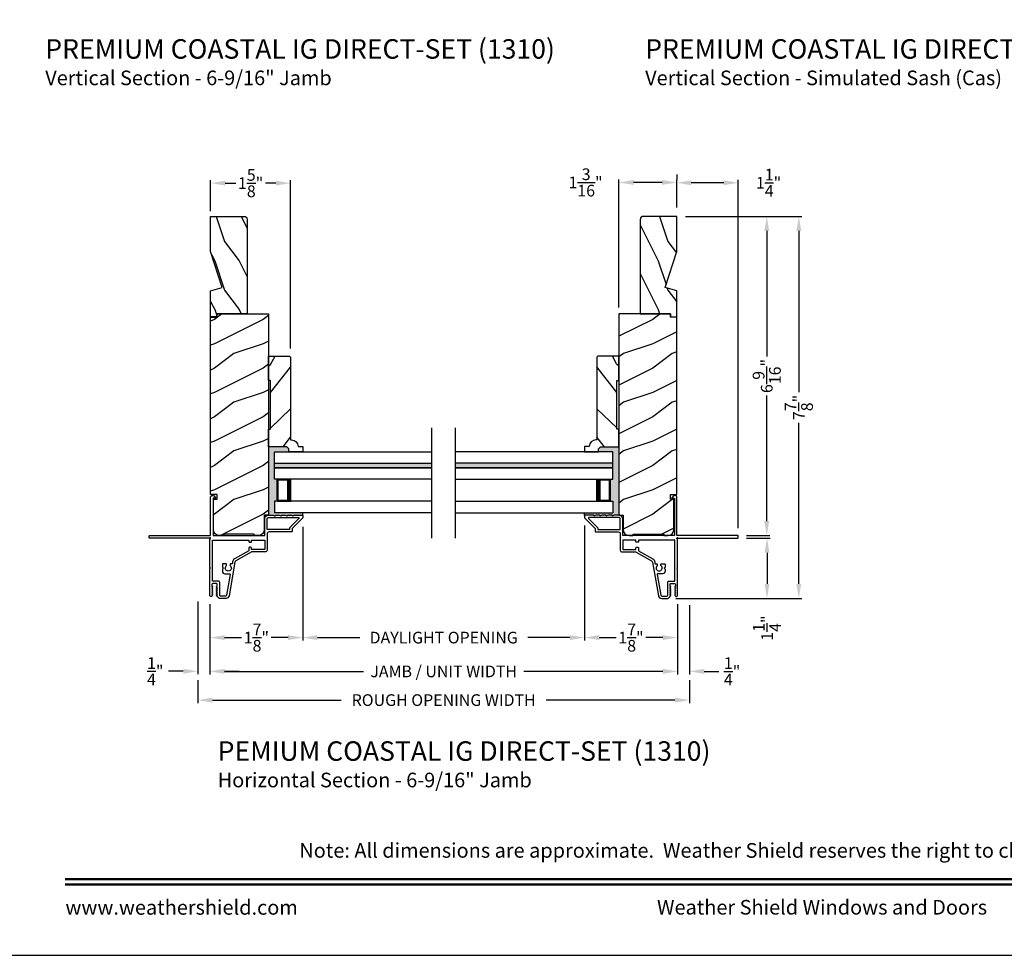
# Model space of a CAD drawing. Extents: x 0 to 68, y 0 to 44.
# Drawn here: x 34.5 to 54.7, y 0 to 19.2 of the extents above; entities that cross this region are included whole.
import ezdxf
from ezdxf.enums import TextEntityAlignment as Align

# ---------------------------------------------------------------- set-up
doc = ezdxf.new("R2010")
doc.units = 0
doc.header["$LTSCALE"] = 2
doc.header["$MEASUREMENT"] = 0
doc.header["$PDMODE"] = 3
doc.layers.get('0').update_dxf_attribs({"linetype": 'CONTINUOUS'})
doc.layers.get('DEFPOINTS').update_dxf_attribs({"color": 3, "linetype": 'CONTINUOUS'})
doc.layers.add('Dim', color=7, linetype='CONTINUOUS')
doc.styles.add('Arial', font='arial.ttf')
doc.styles.get("Standard").update_dxf_attribs({"font": 'arial.ttf'})
doc.dimstyles.get("Standard").update_dxf_attribs({"dimtxt": 0.24, "dimasz": 0.3, "dimexe": 0.0625, "dimexo": 0.18, "dimgap": 0.09, "dimtad": 0, "dimdec": 4, "dimzin": 0, "dimdsep": 46, "dimlunit": 4, "dimtxsty": 'STANDARD', "dimcen": 0, "dimadec": 5, "dimazin": 0, "dimtfac": 1, "dimtdec": 4, "dimtofl": 0, "dimtmove": 2, "dimatfit": 3, "dimfxl": 1, "dimtolj": 1, "dimtzin": 0, "dimarcsym": 0})
pattern_1 = [(216.8699, (-116.07737, 304.3513), (2.99999992, 2.00000012), [0.5, -4.5]), (206.5651, (-115.47737, 304.0513), (-0.99999916, -1.0000013), [1.118034, -1.118034]), (198.4349, (-115.47737, 303.5513), (-2.00000043, -0.9999984), [0.632456, -2.529822])]

# ---------------------------------------------------------------- blocks, each defined once
blk = doc.blocks.new('*D192')
at = {"layer": 'DEFPOINTS', "color": 0, "transparency": 16777216}
for p in [(40.337, 8.976), (46.124, 9.002), (46.124, 6.521)]:
    blk.add_point(p, dxfattribs=at)
at = {"layer": 'Dim', "color": 0, "lineweight": -2, "transparency": 16777216}
for p, q in [((40.337, 8.796), (40.337, 6.459)), ((46.124, 8.822), (46.124, 6.459)), ((40.637, 6.521), (41.506, 6.521)), ((45.824, 6.521), (44.956, 6.521))]:
    blk.add_line(p, q, dxfattribs=at)
at = {"layer": 'Dim', "color": 0, "transparency": 16777216}
for points in [[(40.637, 6.571), (40.637, 6.471), (40.337, 6.521)], [(45.824, 6.571), (45.824, 6.471), (46.124, 6.521)]]:
    blk.add_solid(points, dxfattribs=at)
at = {"layer": 'Dim', "color": 0, "transparency": 16777216, "insert": (43.231, 6.521), "char_height": 0.24, "attachment_point": 5}
blk.add_mtext('\\A1;DAYLIGHT OPENING', dxfattribs=at)
blk = doc.blocks.new('*D193')
at = {"layer": 'DEFPOINTS', "color": 0, "transparency": 16777216}
for p in [(38.432, 7.387), (38.432, 6.521), (40.337, 6.521)]:
    blk.add_point(p, dxfattribs=at)
at = {"layer": 'Dim', "color": 0, "lineweight": -2, "transparency": 16777216}
for p, q in [((38.432, 7.207), (38.432, 6.459)), ((40.337, 6.701), (40.337, 6.584)), ((38.732, 6.521), (39.081, 6.521)), ((40.037, 6.521), (39.688, 6.521))]:
    blk.add_line(p, q, dxfattribs=at)
at = {"layer": 'Dim', "color": 0, "transparency": 16777216}
for points in [[(38.732, 6.571), (38.732, 6.471), (38.432, 6.521)], [(40.037, 6.571), (40.037, 6.471), (40.337, 6.521)]]:
    blk.add_solid(points, dxfattribs=at)
at = {"layer": 'Dim', "color": 0, "transparency": 16777216, "insert": (39.385, 6.521), "char_height": 0.24, "attachment_point": 5}
blk.add_mtext('\\A1;1{\\H1.000000x;\\S7/8;}"', dxfattribs=at)
blk = doc.blocks.new('*D194')
at = {"layer": 'DEFPOINTS', "color": 0, "transparency": 16777216}
for p in [(48.03, 7.387), (46.124, 6.521), (48.03, 6.521)]:
    blk.add_point(p, dxfattribs=at)
at = {"layer": 'Dim', "color": 0, "lineweight": -2, "transparency": 16777216}
for p, q in [((48.03, 7.207), (48.03, 6.459)), ((46.124, 6.701), (46.124, 6.584)), ((46.424, 6.521), (46.774, 6.521)), ((47.73, 6.521), (47.381, 6.521))]:
    blk.add_line(p, q, dxfattribs=at)
at = {"layer": 'Dim', "color": 0, "transparency": 16777216}
for points in [[(46.424, 6.571), (46.424, 6.471), (46.124, 6.521)], [(47.73, 6.571), (47.73, 6.471), (48.03, 6.521)]]:
    blk.add_solid(points, dxfattribs=at)
at = {"layer": 'Dim', "color": 0, "transparency": 16777216, "insert": (47.077, 6.521), "char_height": 0.24, "attachment_point": 5}
blk.add_mtext('\\A1;1{\\H1.000000x;\\S7/8;}"', dxfattribs=at)
blk = doc.blocks.new('*D195')
at = {"layer": 'DEFPOINTS', "color": 0, "transparency": 16777216}
for p in [(38.432, 7.387), (48.03, 7.387), (48.03, 5.827)]:
    blk.add_point(p, dxfattribs=at)
at = {"layer": 'Dim', "color": 0, "lineweight": -2, "transparency": 16777216}
for p, q in [((38.432, 7.207), (38.432, 5.764)), ((48.03, 7.207), (48.03, 5.764)), ((38.732, 5.827), (41.585, 5.827)), ((47.73, 5.827), (44.877, 5.827))]:
    blk.add_line(p, q, dxfattribs=at)
at = {"layer": 'Dim', "color": 0, "transparency": 16777216}
for points in [[(38.732, 5.877), (38.732, 5.777), (38.432, 5.827)], [(47.73, 5.877), (47.73, 5.777), (48.03, 5.827)]]:
    blk.add_solid(points, dxfattribs=at)
at = {"layer": 'Dim', "color": 0, "transparency": 16777216, "insert": (43.231, 5.827), "char_height": 0.24, "attachment_point": 5}
blk.add_mtext('\\A1;JAMB / UNIT WIDTH', dxfattribs=at)
blk = doc.blocks.new('*D196')
at = {"layer": 'DEFPOINTS', "color": 0, "transparency": 16777216}
for p in [(38.182, 7.445), (38.182, 5.83), (38.432, 5.827)]:
    blk.add_point(p, dxfattribs=at)
at = {"layer": 'Dim', "color": 0, "lineweight": -2, "transparency": 16777216}
for p, q in [((38.182, 7.265), (38.182, 5.767)), ((38.432, 6.007), (38.432, 5.892)), ((37.882, 5.83), (37.582, 5.83)), ((38.732, 5.83), (39.032, 5.83))]:
    blk.add_line(p, q, dxfattribs=at)
at = {"layer": 'Dim', "color": 0, "transparency": 16777216}
for points in [[(37.882, 5.88), (37.882, 5.78), (38.182, 5.83)], [(38.732, 5.88), (38.732, 5.78), (38.432, 5.83)]]:
    blk.add_solid(points, dxfattribs=at)
at = {"layer": 'Dim', "color": 0, "transparency": 16777216, "insert": (37.309, 5.83), "char_height": 0.24, "attachment_point": 5}
blk.add_mtext('\\A1;{\\H1.000000x;\\S1/4;}"', dxfattribs=at)
blk = doc.blocks.new('*D197')
at = {"layer": 'DEFPOINTS', "color": 0, "transparency": 16777216}
for p in [(48.28, 7.367), (48.03, 5.827), (48.28, 5.828)]:
    blk.add_point(p, dxfattribs=at)
at = {"layer": 'Dim', "color": 0, "lineweight": -2, "transparency": 16777216}
for p, q in [((48.28, 7.187), (48.28, 5.765)), ((48.03, 6.007), (48.03, 5.89)), ((47.73, 5.828), (47.43, 5.828)), ((48.58, 5.828), (48.88, 5.828))]:
    blk.add_line(p, q, dxfattribs=at)
at = {"layer": 'Dim', "color": 0, "transparency": 16777216}
for points in [[(47.73, 5.878), (47.73, 5.778), (48.03, 5.828)], [(48.58, 5.878), (48.58, 5.778), (48.28, 5.828)]]:
    blk.add_solid(points, dxfattribs=at)
at = {"layer": 'Dim', "color": 0, "transparency": 16777216, "insert": (49.153, 5.828), "char_height": 0.24, "attachment_point": 5}
blk.add_mtext('\\A1;{\\H1.000000x;\\S1/4;}"', dxfattribs=at)
blk = doc.blocks.new('*D198')
at = {"layer": 'DEFPOINTS', "color": 0, "transparency": 16777216}
for p in [(38.182, 5.827), (48.28, 5.827), (48.28, 5.238)]:
    blk.add_point(p, dxfattribs=at)
at = {"layer": 'Dim', "color": 0, "lineweight": -2, "transparency": 16777216}
for p, q in [((38.182, 5.647), (38.182, 5.176)), ((48.28, 5.647), (48.28, 5.176)), ((38.482, 5.238), (41.128, 5.238)), ((47.98, 5.238), (45.334, 5.238))]:
    blk.add_line(p, q, dxfattribs=at)
at = {"layer": 'Dim', "color": 0, "transparency": 16777216}
for points in [[(38.482, 5.288), (38.482, 5.188), (38.182, 5.238)], [(47.98, 5.288), (47.98, 5.188), (48.28, 5.238)]]:
    blk.add_solid(points, dxfattribs=at)
at = {"layer": 'Dim', "color": 0, "transparency": 16777216, "insert": (43.231, 5.238), "char_height": 0.24, "attachment_point": 5}
blk.add_mtext('\\A1;ROUGH OPENING WIDTH', dxfattribs=at)
blk = doc.blocks.new('*D199')
at = {"layer": 'DEFPOINTS', "color": 0, "transparency": 16777216}
for p in [(48.016, 15.856), (48.016, 15.167), (49.28, 8.589)]:
    blk.add_point(p, dxfattribs=at)
at = {"layer": 'Dim', "color": 0, "lineweight": -2, "transparency": 16777216}
for p, q in [((48.016, 15.347), (48.016, 15.919)), ((48.98, 15.856), (48.316, 15.856)), ((49.28, 8.769), (49.28, 15.919))]:
    blk.add_line(p, q, dxfattribs=at)
at = {"layer": 'Dim', "color": 0, "transparency": 16777216}
for points in [[(48.316, 15.906), (48.316, 15.806), (48.016, 15.856)], [(48.98, 15.906), (48.98, 15.806), (49.28, 15.856)]]:
    blk.add_solid(points, dxfattribs=at)
at = {"layer": 'Dim', "color": 0, "transparency": 16777216, "insert": (49.902, 15.856), "char_height": 0.24, "attachment_point": 5}
blk.add_mtext('\\A1;1{\\H1.000000x;\\S1/4;}"', dxfattribs=at)
blk = doc.blocks.new('*D200')
at = {"layer": 'DEFPOINTS', "color": 0, "transparency": 16777216}
for p in [(46.829, 15.863), (48.017, 15.849), (46.829, 13.115)]:
    blk.add_point(p, dxfattribs=at)
at = {"layer": 'Dim', "color": 0, "lineweight": -2, "transparency": 16777216}
for p, q in [((48.017, 16.029), (48.017, 15.926)), ((46.829, 13.295), (46.829, 15.926)), ((47.717, 15.863), (47.129, 15.863))]:
    blk.add_line(p, q, dxfattribs=at)
at = {"layer": 'Dim', "color": 0, "transparency": 16777216}
for points in [[(47.129, 15.913), (47.129, 15.813), (46.829, 15.863)], [(47.717, 15.913), (47.717, 15.813), (48.017, 15.863)]]:
    blk.add_solid(points, dxfattribs=at)
at = {"layer": 'Dim', "color": 0, "transparency": 16777216, "insert": (46.144, 15.863), "char_height": 0.24, "attachment_point": 5}
blk.add_mtext('\\A1;1{\\H1.000000x;\\S3/16;}"', dxfattribs=at)
blk = doc.blocks.new('*D201')
at = {"layer": 'DEFPOINTS', "color": 0, "transparency": 16777216}
for p in [(48.016, 15.167), (49.865, 15.167), (49.27, 8.614)]:
    blk.add_point(p, dxfattribs=at)
at = {"layer": 'Dim', "color": 0, "lineweight": -2, "transparency": 16777216}
for p, q in [((48.196, 15.167), (49.927, 15.167)), ((49.865, 14.867), (49.865, 12.288)), ((49.865, 8.914), (49.865, 11.493)), ((49.45, 8.614), (49.927, 8.614))]:
    blk.add_line(p, q, dxfattribs=at)
at = {"layer": 'Dim', "color": 0, "transparency": 16777216}
for points in [[(49.815, 14.867), (49.915, 14.867), (49.865, 15.167)], [(49.815, 8.914), (49.915, 8.914), (49.865, 8.614)]]:
    blk.add_solid(points, dxfattribs=at)
at = {"layer": 'Dim', "color": 0, "transparency": 16777216, "insert": (49.865, 11.89), "char_height": 0.24, "attachment_point": 5, "rotation": 90}
blk.add_mtext('\\A1;6{\\H1.000000x;\\S9/16;}"', dxfattribs=at)
blk = doc.blocks.new('*D202')
at = {"layer": 'DEFPOINTS', "color": 0, "transparency": 16777216}
for p in [(49.27, 8.564), (47.817, 7.323), (49.87, 7.323)]:
    blk.add_point(p, dxfattribs=at)
at = {"layer": 'Dim', "color": 0, "lineweight": -2, "transparency": 16777216}
for p, q in [((49.45, 8.564), (49.932, 8.564)), ((49.87, 8.264), (49.87, 7.623)), ((47.997, 7.323), (49.932, 7.323))]:
    blk.add_line(p, q, dxfattribs=at)
at = {"layer": 'Dim', "color": 0, "transparency": 16777216}
for points in [[(49.82, 8.264), (49.92, 8.264), (49.87, 8.564)], [(49.82, 7.623), (49.92, 7.623), (49.87, 7.323)]]:
    blk.add_solid(points, dxfattribs=at)
at = {"layer": 'Dim', "color": 0, "transparency": 16777216, "insert": (49.87, 6.716), "char_height": 0.24, "attachment_point": 5, "rotation": 90}
blk.add_mtext('\\A1;1{\\H1.000000x;\\S1/4;}"', dxfattribs=at)
blk = doc.blocks.new('*D203')
at = {"layer": 'DEFPOINTS', "color": 0, "transparency": 16777216}
for p in [(48.016, 15.167), (50.523, 15.167), (47.997, 7.323)]:
    blk.add_point(p, dxfattribs=at)
at = {"layer": 'Dim', "color": 0, "lineweight": -2, "transparency": 16777216}
for p, q in [((48.196, 15.167), (50.586, 15.167)), ((50.523, 14.867), (50.523, 11.559)), ((50.523, 7.623), (50.523, 10.931)), ((48.177, 7.323), (50.586, 7.323))]:
    blk.add_line(p, q, dxfattribs=at)
at = {"layer": 'Dim', "color": 0, "transparency": 16777216}
for points in [[(50.473, 14.867), (50.573, 14.867), (50.523, 15.167)], [(50.473, 7.623), (50.573, 7.623), (50.523, 7.323)]]:
    blk.add_solid(points, dxfattribs=at)
at = {"layer": 'Dim', "color": 0, "transparency": 16777216, "insert": (50.523, 11.245), "char_height": 0.24, "attachment_point": 5, "rotation": 90}
blk.add_mtext('\\A1;7{\\H1.000000x;\\S7/8;}"', dxfattribs=at)
blk = doc.blocks.new('*D208')
at = {"layer": 'DEFPOINTS', "color": 0, "transparency": 16777216}
for p in [(40.088, 15.849), (38.446, 15.097), (40.088, 12.278)]:
    blk.add_point(p, dxfattribs=at)
at = {"layer": 'Dim', "color": 0, "lineweight": -2, "transparency": 16777216}
for p, q in [((38.446, 15.277), (38.446, 15.912)), ((38.746, 15.849), (38.963, 15.849)), ((39.788, 15.849), (39.571, 15.849)), ((40.088, 12.458), (40.088, 15.912))]:
    blk.add_line(p, q, dxfattribs=at)
at = {"layer": 'Dim', "color": 0, "transparency": 16777216}
for points in [[(38.746, 15.899), (38.746, 15.799), (38.446, 15.849)], [(39.788, 15.899), (39.788, 15.799), (40.088, 15.849)]]:
    blk.add_solid(points, dxfattribs=at)
at = {"layer": 'Dim', "color": 0, "transparency": 16777216, "insert": (39.267, 15.849), "char_height": 0.24, "attachment_point": 5}
blk.add_mtext('\\A1;1{\\H1x;\\S5/8;}"', dxfattribs=at)

msp = doc.modelspace()

# ---------------------------------------------------------------- hatches: boundary and pattern name
h = msp.add_hatch()
h.set_pattern_fill('WOOD2', color=256, angle=90, pattern_type=2)
h.set_pattern_definition([(306.8699, (-768.27103, -74.34957), (-2.000000123, 2.99999992), [0.5, -4.5]), (296.5651, (-767.97103, -73.74957), (1.0000013, -0.99999916), [1.118034, -1.118034]), (288.4349, (-767.47103, -73.74957), (0.9999984, -2.00000043), [0.632456, -2.529822])])
h.paths.add_polyline_path([(38.44614, 15.16723), (38.44614, 14.4438), (38.68514, 13.70823), (38.44614, 13.63523), (38.44614, 13.10423), (38.57114, 13.10423), (38.57114, 13.16723), (39.19614, 13.16723), (39.19614, 15.10423, 0.41421356), (39.13314, 15.16723)])
h = msp.add_hatch()
h.set_pattern_fill('WOOD2', color=256, angle=90, pattern_type=2)
h.set_pattern_definition([(306.8699, (-767.16574, -74.34957), (-2.000000123, 2.99999992), [0.5, -4.5]), (296.5651, (-766.86574, -73.74957), (1.0000013, -0.99999916), [1.118034, -1.118034]), (288.4349, (-766.36574, -73.74957), (0.9999984, -2.00000043), [0.632456, -2.529822])])
h.paths.add_polyline_path([(47.32943, 15.16723, 0.41421356), (47.26643, 15.10423), (47.26643, 13.16723), (47.89143, 13.16723), (47.89143, 13.10423), (48.01643, 13.10423), (48.01643, 13.63523), (47.77743, 13.70823), (48.01643, 14.4438), (48.01643, 15.16723)])
h = msp.add_hatch()
h.set_pattern_fill('WOOD2', color=256, style=0)
h.set_pattern_definition(pattern_1)
edge = h.paths.add_edge_path()
edge.add_line((38.71365, 8.64473), (38.71365, 8.61373))
edge.add_line((38.71365, 8.61373), (38.63015, 8.61373))
edge.add_arc((38.63015, 8.73873), 0.125, 179.999986, 269.999986, ccw=False)
edge.add_line((38.50515, 8.73873), (38.50515, 9.36019))
edge.add_line((38.50515, 9.36019), (38.57665, 9.36019))
edge.add_line((38.57665, 9.36019), (38.57665, 9.46019))
edge.add_line((38.57665, 9.46019), (38.44565, 9.46019))
edge.add_line((38.44565, 9.46019), (38.44565, 13.09701))
edge.add_line((38.44565, 13.09701), (38.57114, 13.09701))
edge.add_line((38.57114, 13.09701), (38.57114, 13.16723))
edge.add_line((38.57114, 13.16723), (39.63365, 13.16723))
edge.add_line((39.63365, 13.16723), (39.63365, 9.03419))
edge.add_line((39.63365, 9.03419), (39.54615, 9.03419))
edge.add_line((39.54615, 9.03419), (39.54615, 8.73873))
edge.add_arc((39.42115, 8.73873), 0.125, -89.999986, 0.000014, ccw=False)
edge.add_line((39.42115, 8.61373), (39.33765, 8.61373))
edge.add_line((39.33765, 8.61373), (39.33765, 8.64473))
edge.add_line((39.33765, 8.64473), (38.71365, 8.64473))
h = msp.add_hatch()
h.set_pattern_fill('WOOD2', color=256, style=0)
h.set_pattern_definition(pattern_1)
edge = h.paths.add_edge_path()
edge.add_line((47.74891, 8.64473), (47.74891, 8.61373))
edge.add_line((47.74891, 8.61373), (47.83241, 8.61373))
edge.add_arc((47.83241, 8.73873), 0.125, 270.000014, 360.000014)
edge.add_line((47.95741, 8.73873), (47.95741, 9.36019))
edge.add_line((47.95741, 9.36019), (47.88591, 9.36019))
edge.add_line((47.88591, 9.36019), (47.88591, 9.46019))
edge.add_line((47.88591, 9.46019), (48.01691, 9.46019))
edge.add_line((48.01691, 9.46019), (48.01691, 13.09701))
edge.add_line((48.01691, 13.09701), (47.89143, 13.09701))
edge.add_line((47.89143, 13.09701), (47.89143, 13.16723))
edge.add_line((47.89143, 13.16723), (46.82891, 13.16723))
edge.add_line((46.82891, 13.16723), (46.82891, 9.03419))
edge.add_line((46.82891, 9.03419), (46.91641, 9.03419))
edge.add_line((46.91641, 9.03419), (46.91641, 8.73873))
edge.add_arc((47.04141, 8.73873), 0.125, 179.999986, 269.999986)
edge.add_line((47.04141, 8.61373), (47.12491, 8.61373))
edge.add_line((47.12491, 8.61373), (47.12491, 8.64473))
edge.add_line((47.12491, 8.64473), (47.74891, 8.64473))
h = msp.add_hatch()
h.set_pattern_fill('WOOD2', color=256, angle=205, style=0)
h.set_pattern_definition([(61.8699, (-211.3137, -135.8005), (-1.87368671, -3.08047044), [0.5, -4.5]), (51.5651, (-211.98427, -135.7822), (0.4836882, 1.3289269), [1.118034, -1.118034]), (43.4349, (-212.19558, -135.32903), (1.38999838, 1.75154305), [0.632456, -2.529822])])
edge = h.paths.add_edge_path()
edge.add_line((39.63365, 10.43711), (39.63365, 10.79769))
edge.add_line((39.63365, 10.79769), (39.67365, 10.79769))
edge.add_line((39.67365, 10.79769), (39.67365, 11.79769))
edge.add_line((39.67365, 11.79769), (39.63365, 11.79769))
edge.add_line((39.63365, 11.79769), (39.63365, 12.29769))
edge.add_line((39.63365, 12.29769), (40.06848, 12.29769))
edge.add_line((40.06848, 12.29769), (40.08848, 12.27769))
edge.add_line((40.08848, 12.27769), (40.08848, 10.57863))
edge.add_line((40.08848, 10.57863), (40.10448, 10.57863))
edge.add_arc((40.10448, 10.43863), 0.14, 2.070113, 90, ccw=False)
edge.add_line((40.24439, 10.44369), (40.33848, 10.44369))
edge.add_line((40.33848, 10.44369), (40.33848, 10.33469))
edge.add_line((40.33848, 10.33469), (40.05348, 10.33469))
edge.add_line((40.05348, 10.33469), (40.05348, 10.39469))
edge.add_line((40.05348, 10.39469), (40.01106, 10.43711))
edge.add_line((40.01106, 10.43711), (39.63365, 10.43711))
h = msp.add_hatch()
h.set_pattern_fill('WOOD2', color=256, angle=205, style=0)
h.set_pattern_definition([(118.1301, (297.77626, -135.8005), (1.87368671, -3.08047044), [0.5, -4.5]), (128.4349, (298.44683, -135.7822), (-0.4836882, 1.3289269), [1.118034, -1.118034]), (136.5651, (298.65814, -135.32903), (-1.38999838, 1.75154305), [0.632456, -2.529822])])
edge = h.paths.add_edge_path()
edge.add_line((46.82891, 10.43711), (46.82891, 10.79769))
edge.add_line((46.82891, 10.79769), (46.78891, 10.79769))
edge.add_line((46.78891, 10.79769), (46.78891, 11.79769))
edge.add_line((46.78891, 11.79769), (46.82891, 11.79769))
edge.add_line((46.82891, 11.79769), (46.82891, 12.29769))
edge.add_line((46.82891, 12.29769), (46.39408, 12.29769))
edge.add_line((46.39408, 12.29769), (46.37408, 12.27769))
edge.add_line((46.37408, 12.27769), (46.37408, 10.57863))
edge.add_line((46.37408, 10.57863), (46.35808, 10.57863))
edge.add_arc((46.35808, 10.43863), 0.14, 90, 177.929887)
edge.add_line((46.21818, 10.44369), (46.12408, 10.44369))
edge.add_line((46.12408, 10.44369), (46.12408, 10.33469))
edge.add_line((46.12408, 10.33469), (46.40908, 10.33469))
edge.add_line((46.40908, 10.33469), (46.40908, 10.39469))
edge.add_line((46.40908, 10.39469), (46.45151, 10.43711))
edge.add_line((46.45151, 10.43711), (46.82891, 10.43711))
h = msp.add_hatch(color=0)
h.dxf.hatch_style = 1
h.paths.add_polyline_path([(39.63365, 10.43711), (39.63365, 9.03373), (39.72965, 9.03373), (39.7605, 9.01964, 0.73027374), (39.77331, 9.03373), (39.85415, 9.03373), (39.885, 9.01964, 0.73027648), (39.89781, 9.03373), (39.97865, 9.03373), (40.0095, 9.01964, 0.73031997), (40.02231, 9.03373), (40.10315, 9.03373), (40.134, 9.01964, 0.73027373), (40.14681, 9.03373), (40.33815, 9.03373), (40.33815, 9.08468), (39.76006, 9.08468), (39.76006, 9.32168), (39.81506, 9.32168), (39.81506, 9.77219), (39.76006, 9.77219), (39.76006, 10.33469), (40.05348, 10.33469), (40.05348, 10.39469), (40.01106, 10.43711)])
h = msp.add_hatch(color=0)
h.dxf.hatch_style = 1
h.paths.add_polyline_path([(46.82891, 10.43711), (46.82891, 9.03373), (46.73291, 9.03373), (46.70207, 9.01964, -0.73027374), (46.68925, 9.03373), (46.60841, 9.03373), (46.57757, 9.01964, -0.73027648), (46.56475, 9.03373), (46.48391, 9.03373), (46.45307, 9.01964, -0.73031997), (46.44025, 9.03373), (46.35941, 9.03373), (46.32857, 9.01964, -0.73027373), (46.31575, 9.03373), (46.12441, 9.03373), (46.12441, 9.08468), (46.7025, 9.08468), (46.7025, 9.32168), (46.6475, 9.32168), (46.6475, 9.77219), (46.7025, 9.77219), (46.7025, 10.33469), (46.40908, 10.33469), (46.40908, 10.39469), (46.45151, 10.43711)])
for points in [[(39.76006, 10.09844), (39.76006, 10.00844), (42.98928, 10.00844), (42.98928, 10.09844)], [(46.7025, 10.09844), (46.7025, 10.00844), (43.47328, 10.00844), (43.47328, 10.09844)]]:
    msp.add_hatch(color=256).paths.add_polyline_path(points)

# ---------------------------------------------------------------- linework, layer by layer
for p, q in [((46.82841, 11.78869), (46.82841, 11.28869)), ((42.98928, 8.56233), (42.98928, 10.826)), ((43.47328, 8.56233), (43.47328, 10.826)), ((39.76006, 10.33469), (42.98928, 10.33469)), ((39.76006, 9.77219), (39.76006, 10.33469)), ((46.7025, 10.33469), (43.47328, 10.33469)), ((46.7025, 9.77219), (46.7025, 10.33469)), ((39.76006, 10.09844), (42.98928, 10.09844)), ((39.76006, 10.09844), (42.98928, 10.09844)), ((42.98928, 10.00844), (39.76006, 10.00844)), ((39.76006, 10.00844), (42.98928, 10.00844)), ((46.7025, 10.09844), (43.47328, 10.09844)), ((46.7025, 10.09844), (43.47328, 10.09844)), ((43.47328, 10.00844), (46.7025, 10.00844)), ((46.7025, 10.00844), (43.47328, 10.00844)), ((42.98928, 9.77219), (39.76006, 9.77219)), ((40.10078, 9.77219), (39.81506, 9.77219)), ((39.81506, 9.77219), (39.81506, 9.32168)), ((39.81506, 9.32168), (39.81506, 9.77219)), ((43.47328, 9.77219), (46.7025, 9.77219)), ((46.36179, 9.77219), (46.6475, 9.77219)), ((46.6475, 9.77219), (46.6475, 9.32168)), ((46.6475, 9.32168), (46.6475, 9.77219)), ((39.76006, 9.32168), (39.76006, 9.08468)), ((42.98928, 9.32168), (39.76006, 9.32168)), ((39.81506, 9.32168), (40.10112, 9.32168)), ((43.47328, 9.32168), (46.7025, 9.32168)), ((46.6475, 9.32168), (46.36145, 9.32168)), ((46.7025, 9.32168), (46.7025, 9.08468)), ((39.63365, 9.03419), (39.63365, 9.03373)), ((42.98928, 9.08468), (39.76006, 9.08468)), ((40.33815, 9.02373), (40.33815, 9.08468)), ((43.47328, 9.08468), (46.7025, 9.08468)), ((46.12441, 9.02373), (46.12441, 9.08468)), ((46.83957, 9.04319), (46.82891, 9.05663)), ((46.83957, 9.04319), (46.82891, 9.05663)), ((46.82891, 9.03419), (46.82891, 9.03373)), ((46.82891, 9.03419), (46.82891, 9.03373))]:
    msp.add_line(p, q)
msp.add_lwpolyline([(34.00001, 44.00001), (34.00001, 0), (68.00002, 0), (68.00002, 44.00001)], close=True)
for points in [[(39.19614, 15.11052), (39.19614, 13.16723), (38.57114, 13.16723), (38.57114, 13.10423), (38.44614, 13.10423), (38.44614, 13.63523), (38.68514, 13.70823), (38.44614, 14.4438), (38.44614, 15.16723), (39.13314, 15.16723, -0.41421356), (39.19614, 15.10423)], [(47.26643, 15.11052), (47.26643, 13.16723), (47.89143, 13.16723), (47.89143, 13.10423), (48.01643, 13.10423), (48.01643, 13.63523), (47.77743, 13.70823), (48.01643, 14.4438), (48.01643, 15.16723), (47.32943, 15.16723, 0.41421356), (47.26643, 15.10423)], [(39.23315, 8.48873, 0.41423779), (39.24315, 8.47873), (39.27315, 8.47873, 0.4141963), (39.28315, 8.48873), (39.28315, 8.52373), (39.54615, 8.52373, -0.41423779), (39.55615, 8.51373), (39.55615, 8.33873, -0.41423779), (39.54615, 8.32873), (39.28315, 8.32873), (39.28315, 8.36373, 0.4141963), (39.27315, 8.37373), (39.24315, 8.37373, 0.41423779), (39.23315, 8.36373), (39.23315, 8.31337, -0.26791874), (39.22815, 8.30471), (38.93861, 8.13755, 0.30422775), (38.89442, 8.04757, -0.45405248), (38.88451, 8.03623), (38.85812, 8.03623, 0.41418378), (38.84812, 8.02623), (38.84812, 8.00167, 0.21020676), (38.85136, 7.9943, -2.57009914), (38.76688, 7.9943, 0.21020676), (38.77012, 8.00167), (38.77012, 8.02623, 0.41418378), (38.76012, 8.03623), (38.69712, 8.03623, 0.41418378), (38.68712, 8.02623), (38.68712, 7.96823), (38.70712, 7.94823), (38.68712, 7.92823), (38.68712, 7.88123, 0.41421039), (38.73712, 7.83123), (38.83408, 7.83123, -0.46628862), (38.84885, 7.81363), (38.7747, 7.39306, -0.36396844), (38.75106, 7.37323), (38.65015, 7.37323, -0.4142029), (38.63215, 7.39123), (38.63215, 7.65523, 0.41421845), (38.60815, 7.67923), (38.48215, 7.67923), (38.48215, 8.51373, -0.4141963), (38.49215, 8.52373), (39.23315, 8.52373), (39.23315, 8.48873)], [(47.22941, 8.48873, -0.41423779), (47.21941, 8.47873), (47.18941, 8.47873, -0.4141963), (47.17941, 8.48873), (47.17941, 8.52373), (46.91641, 8.52373, 0.41423779), (46.90641, 8.51373), (46.90641, 8.33873, 0.41423779), (46.91641, 8.32873), (47.17941, 8.32873), (47.17941, 8.36373, -0.4141963), (47.18941, 8.37373), (47.21941, 8.37373, -0.41423779), (47.22941, 8.36373), (47.22941, 8.31337, 0.26791874), (47.23441, 8.30471), (47.52395, 8.13755, -0.30422775), (47.56814, 8.04757, 0.45405248), (47.57805, 8.03623), (47.60444, 8.03623, -0.41418378), (47.61444, 8.02623), (47.61444, 8.00167, -0.21020676), (47.6112, 7.9943, 2.57009914), (47.69568, 7.9943, -0.21020676), (47.69244, 8.00167), (47.69244, 8.02623, -0.41418378), (47.70244, 8.03623), (47.76544, 8.03623, -0.41418378), (47.77544, 8.02623), (47.77544, 7.96823), (47.75544, 7.94823), (47.77544, 7.92823), (47.77544, 7.88123, -0.41421039), (47.72544, 7.83123), (47.62848, 7.83123, 0.46628862), (47.61371, 7.81363), (47.68787, 7.39306, 0.36396844), (47.7115, 7.37323), (47.81241, 7.37323, 0.4142029), (47.83041, 7.39123), (47.83041, 7.65523, -0.41421845), (47.85441, 7.67923), (47.98041, 7.67923), (47.98041, 8.51373, 0.4141963), (47.97041, 8.52373), (47.22941, 8.52373), (47.22941, 8.48873)]]:
    msp.add_lwpolyline(points, format="xyb")
for points in [[(38.71365, 8.64473), (38.71365, 8.61373), (38.63015, 8.61373, -0.41421356), (38.50515, 8.73873), (38.50515, 9.36019), (38.57665, 9.36019), (38.57665, 9.46019), (38.44565, 9.46019), (38.44565, 13.09701), (38.57114, 13.09701), (38.57114, 13.16723), (39.63365, 13.16723), (39.63365, 9.03419), (39.54615, 9.03419), (39.54615, 8.73873, -0.41421356), (39.42115, 8.61373), (39.33765, 8.61373), (39.33765, 8.64473)], [(47.74891, 8.64473), (47.74891, 8.61373), (47.83241, 8.61373, 0.41421356), (47.95741, 8.73873), (47.95741, 9.36019), (47.88591, 9.36019), (47.88591, 9.46019), (48.01691, 9.46019), (48.01691, 13.09701), (47.89143, 13.09701), (47.89143, 13.16723), (46.82891, 13.16723), (46.82891, 9.03419), (46.91641, 9.03419), (46.91641, 8.73873, 0.41421356), (47.04141, 8.61373), (47.12491, 8.61373), (47.12491, 8.64473)], [(39.63365, 10.43711), (39.63365, 10.79769), (39.67365, 10.79769), (39.67365, 11.79769), (39.63365, 11.79769), (39.63365, 12.29769), (40.06848, 12.29769), (40.08848, 12.27769), (40.08848, 10.57863), (40.10448, 10.57863, -0.40367041), (40.24439, 10.44369), (40.33848, 10.44369), (40.33848, 10.33469), (40.05348, 10.33469), (40.05348, 10.39469), (40.01106, 10.43711)], [(46.82891, 10.43711), (46.82891, 10.79769), (46.78891, 10.79769), (46.78891, 11.79769), (46.82891, 11.79769), (46.82891, 12.29769), (46.39408, 12.29769), (46.37408, 12.27769), (46.37408, 10.57863), (46.35808, 10.57863, 0.40367041), (46.21818, 10.44369), (46.12408, 10.44369), (46.12408, 10.33469), (46.40908, 10.33469), (46.40908, 10.39469), (46.45151, 10.43711)], [(40.10815, 8.68873), (39.64615, 8.68873, 0.41420538), (39.60615, 8.64873), (39.60615, 8.31873, -0.41421338), (39.56615, 8.27873), (39.28583, 8.27873, 0.13162301), (39.28083, 8.27739), (38.96361, 8.09424, 0.2217111), (38.94422, 8.06655), (38.82321, 7.38025, -0.36396618), (38.75526, 7.32323), (38.64544, 7.32323, -0.26795273), (38.59088, 7.35473), (38.56923, 7.39223, -0.57733669), (38.57615, 7.40423), (38.58655, 7.40423), (38.56923, 7.43423, -0.57733669), (38.57615, 7.44623), (38.58655, 7.44623), (38.56923, 7.47623, -0.57733669), (38.57615, 7.48823), (38.58655, 7.48823), (38.56923, 7.51823, -0.57733669), (38.57615, 7.53023), (38.58655, 7.53023), (38.56923, 7.56023, -0.57733669), (38.57615, 7.57223), (38.58315, 7.57223), (38.58315, 7.61323, 0.41421271), (38.56715, 7.62923), (38.48915, 7.62923, 0.41421271), (38.47315, 7.61323), (38.47315, 7.57223), (38.48015, 7.57223, -0.57736114), (38.48708, 7.56023), (38.46976, 7.53023), (38.48015, 7.53023, -0.57736114), (38.48708, 7.51823), (38.46976, 7.48823), (38.48015, 7.48823, -0.57736114), (38.48708, 7.47623), (38.46976, 7.44623), (38.48015, 7.44623, -0.57736114), (38.48708, 7.43423), (38.46976, 7.40423), (38.48015, 7.40423, -0.57736114), (38.48708, 7.39223), (38.47733, 7.37534, -0.76732241), (38.43215, 7.38744), (38.43215, 7.93823), (38.44215, 7.94823), (38.43215, 7.95823), (38.43215, 8.53858), (38.44023, 8.54666, 0.19887455), (38.44316, 8.55373), (38.44316, 8.56373, 0.999978), (38.42316, 8.56373), (37.19215, 8.56373, -0.41413031), (37.18215, 8.57373), (37.18215, 8.60373, -0.41413764), (37.19215, 8.61373), (38.43515, 8.61373, 0.41423045), (38.44515, 8.62373), (38.44515, 9.40179, -0.70020531), (38.5158, 9.4275), (38.54898, 9.38795, -0.63702529), (38.54515, 9.37973), (38.49515, 9.37973), (38.49515, 8.62373, 0.41423045), (38.50515, 8.61373), (39.54615, 8.61373, 0.41423045), (39.55615, 8.62373), (39.55615, 8.95873, -0.41421659), (39.63115, 9.03373), (39.72965, 9.03373), (39.7605, 9.01964, 0.54612175), (39.77465, 9.02873), (39.77465, 9.02923, -0.4142792), (39.77915, 9.03373), (39.85415, 9.03373), (39.885, 9.01964, 0.54612175), (39.89915, 9.02873), (39.89915, 9.02923, -0.41418701), (39.90365, 9.03373), (39.97865, 9.03373), (40.0095, 9.01964, 0.54615661), (40.02365, 9.02873), (40.02365, 9.02923, -0.41418701), (40.02815, 9.03373), (40.10315, 9.03373), (40.134, 9.01964, 0.54612175), (40.14815, 9.02873), (40.14815, 9.02923, -0.4142792), (40.15265, 9.03373), (40.32815, 9.03373, -0.4142513), (40.33815, 9.02373), (40.33815, 8.97973, -0.19894753), (40.33523, 8.97266), (40.12108, 8.75852, 0.1989493), (40.11815, 8.75145), (40.11815, 8.69873, -0.41419112)], [(46.35441, 8.68873), (46.81641, 8.68873, -0.41420538), (46.85641, 8.64873), (46.85641, 8.31873, 0.41421338), (46.89641, 8.27873), (47.17673, 8.27873, -0.13162301), (47.18173, 8.27739), (47.49895, 8.09424, -0.2217111), (47.51834, 8.06655), (47.63936, 7.38025, 0.36396618), (47.70731, 7.32323), (47.81713, 7.32323, 0.26795273), (47.87169, 7.35473), (47.89334, 7.39223, 0.57733669), (47.88641, 7.40423), (47.87602, 7.40423), (47.89334, 7.43423, 0.57733669), (47.88641, 7.44623), (47.87602, 7.44623), (47.89334, 7.47623, 0.57733669), (47.88641, 7.48823), (47.87602, 7.48823), (47.89334, 7.51823, 0.57733669), (47.88641, 7.53023), (47.87602, 7.53023), (47.89334, 7.56023, 0.57733669), (47.88641, 7.57223), (47.87941, 7.57223), (47.87941, 7.61323, -0.41421271), (47.89541, 7.62923), (47.97341, 7.62923, -0.41421271), (47.98941, 7.61323), (47.98941, 7.57223), (47.98241, 7.57223, 0.57736114), (47.97548, 7.56023), (47.9928, 7.53023), (47.98241, 7.53023, 0.57736114), (47.97548, 7.51823), (47.9928, 7.48823), (47.98241, 7.48823, 0.57736114), (47.97548, 7.47623), (47.9928, 7.44623), (47.98241, 7.44623, 0.57736114), (47.97548, 7.43423), (47.9928, 7.40423), (47.98241, 7.40423, 0.57736114), (47.97548, 7.39223), (47.98524, 7.37534, 0.76732241), (48.03041, 7.38744), (48.03041, 7.93823), (48.02041, 7.94823), (48.03041, 7.95823), (48.03041, 8.53858), (48.02234, 8.54666, -0.19887455), (48.01941, 8.55373), (48.01941, 8.56373, -0.999978), (48.03941, 8.56373), (49.27041, 8.56373, 0.41413031), (49.28041, 8.57373), (49.28041, 8.60373, 0.41413764), (49.27041, 8.61373), (48.02741, 8.61373, -0.41423045), (48.01741, 8.62373), (48.01741, 9.40179, 0.70020531), (47.94677, 9.4275), (47.91358, 9.38795, 0.63702529), (47.91741, 9.37973), (47.96741, 9.37973), (47.96741, 8.62373, -0.41423045), (47.95741, 8.61373), (46.91641, 8.61373, -0.41423045), (46.90641, 8.62373), (46.90641, 8.95873, 0.41421659), (46.83141, 9.03373), (46.73291, 9.03373), (46.70207, 9.01964, -0.54612175), (46.68791, 9.02873), (46.68791, 9.02923, 0.4142792), (46.68341, 9.03373), (46.60841, 9.03373), (46.57757, 9.01964, -0.54612175), (46.56341, 9.02873), (46.56341, 9.02923, 0.41418701), (46.55891, 9.03373), (46.48391, 9.03373), (46.45307, 9.01964, -0.54615661), (46.43891, 9.02873), (46.43891, 9.02923, 0.41418701), (46.43441, 9.03373), (46.35941, 9.03373), (46.32857, 9.01964, -0.54612175), (46.31441, 9.02873), (46.31441, 9.02923, 0.4142792), (46.30991, 9.03373), (46.13441, 9.03373, 0.4142513), (46.12441, 9.02373), (46.12441, 8.97973, 0.19894753), (46.12734, 8.97266), (46.34148, 8.75852, -0.1989493), (46.34441, 8.75145), (46.34441, 8.69873, 0.41419112)], [(40.25144, 8.98373, -0.66817468), (40.25851, 8.96666), (40.07108, 8.77923, 0.1989512), (40.06815, 8.77216), (40.06815, 8.74873, -0.41419112), (40.05815, 8.73873), (39.61615, 8.73873, -0.41419112), (39.60615, 8.74873), (39.60615, 8.95873, -0.41420553), (39.63115, 8.98373)], [(46.21112, 8.98373, 0.66817468), (46.20405, 8.96666), (46.39148, 8.77923, -0.1989512), (46.39441, 8.77216), (46.39441, 8.74873, 0.41419112), (46.40441, 8.73873), (46.84641, 8.73873, 0.41419112), (46.85641, 8.74873), (46.85641, 8.95873, 0.41420553), (46.83141, 8.98373)]]:
    msp.add_lwpolyline(points, format="xyb", close=True)
for points, const_width in [([(39.81505, 9.75719), (40.05611, 9.75719)], 0.03), ([(39.83018, 9.75719), (39.83018, 9.33668)], 0.03), ([(40.05612, 9.77219), (40.05612, 9.32168)], 0.09), ([(46.40644, 9.77219), (46.40644, 9.32168)], 0.09), ([(46.64751, 9.75719), (46.40645, 9.75719)], 0.03), ([(46.63238, 9.75719), (46.63238, 9.33668)], 0.03), ([(39.81505, 9.33668), (40.05611, 9.33668)], 0.03), ([(46.64751, 9.33668), (46.40645, 9.33668)], 0.03), ([(35.45455, 1.56258), (66.54547, 1.56258)], 0.04545), ([(35.45455, 1.45455), (66.54547, 1.45455)], 0.04545)]:
    msp.add_lwpolyline(points, dxfattribs=dict(const_width=const_width))

# ---------------------------------------------------------------- texts
at = {"style": 'Arial'}
for s, height, p in [('%%UPREMIUM COASTAL IG DIRECT-SET (1310)', 0.4, (35.05071, 18.40345)), ('%%UPREMIUM COASTAL IG DIRECT-SET', 0.4, (47.3687, 18.40345)), ('Vertical Section - 6-9/16" Jamb', 0.3, (35.05031, 17.8594)), ('Vertical Section - Simulated Sash (Cas)', 0.3, (47.3683, 17.8594)), ('%%UPEMIUM COASTAL IG DIRECT-SET (1310)', 0.4, (38.59078, 3.99224)), ('Horizontal Section - 6-9/16" Jamb', 0.3, (38.59038, 3.4482))]:
    msp.add_text(s, height=height, dxfattribs=at).set_placement(p)
msp.add_text('Note: All dimensions are approximate.  Weather Shield reserves the right to change specifications without notice.', height=0.30000007, dxfattribs=at).set_placement((51.00001, 2.0031), align=Align.CENTER)
msp.add_text('www.weathershield.com', height=0.3000001, dxfattribs=at).set_placement((35.46441, 0.7396), align=Align.BOTTOM_LEFT)
msp.add_text('Weather Shield Windows and Doors', height=0.3000001, dxfattribs=at).set_placement((51.00001, 0.98639), align=Align.MIDDLE_CENTER)

# ---------------------------------------------------------------- dimensions: what is measured, and where the dimension line sits
at = {"layer": 'Dim'}
for base, p1, p2, picture, middle in [((40.08848, 15.84929), (38.44565, 15.09701), (40.08848, 12.27769), '*D208', (39.26707, 15.84929)), ((38.43215, 6.52134), (40.33739, 6.52134), (38.43215, 7.38744), '*D193', (39.38477, 6.52134)), ((48.03041, 6.52134), (46.12441, 6.52134), (48.03041, 7.38744), '*D194', (47.07741, 6.52134))]:
    dim = msp.add_linear_dim(base=base, p1=p1, p2=p2, dimstyle='STANDARD', override={"dimpost": '\\X'}, dxfattribs=at)
    dim.commit()
    dim.dimension.update_dxf_attribs({"geometry": picture, "text_midpoint": middle})
for base, p1, p2, picture, middle in [((46.82891, 15.86342), (48.01691, 15.84929), (46.82891, 13.11473), '*D200', (46.14374, 15.86342)), ((48.01643, 15.8561), (49.28041, 8.58873), (48.01643, 15.16723), '*D199', (49.90246, 15.8561)), ((38.18215, 5.8298), (38.43215, 5.82688), (38.18215, 7.44504), '*D196', (37.30906, 5.8298)), ((48.28041, 5.82789), (48.03041, 5.82688), (48.28041, 7.36705), '*D197', (49.15273, 5.82789))]:
    dim = msp.add_linear_dim(base=base, p1=p1, p2=p2, dimstyle='STANDARD', override={"dimpost": '\\X'}, dxfattribs=at)
    dim.commit()
    dim.dimension.update_dxf_attribs({"geometry": picture, "text_midpoint": middle, "dimtype": 160})
for base, p1, picture, middle in [((50.52332, 15.16723), (47.99713, 7.32323), '*D203', (50.52332, 11.24523)), ((49.86463, 15.16723), (49.27041, 8.61373), '*D201', (49.86463, 11.89048))]:
    dim = msp.add_linear_dim(base=base, p1=p1, p2=(48.01643, 15.16723), angle=90, dimstyle='STANDARD', override={"dimpost": '\\X'}, dxfattribs=at)
    dim.commit()
    dim.dimension.update_dxf_attribs({"geometry": picture, "text_midpoint": middle})
for base, p1, p2, text, picture, middle in [((46.12441, 6.52134), (40.33739, 8.9759), (46.12441, 9.00173), 'DAYLIGHT OPENING', '*D192', (43.2309, 6.52134)), ((48.03041, 5.82688), (38.43215, 7.38744), (48.03041, 7.38744), 'JAMB / UNIT WIDTH', '*D195', (43.23128, 5.82688)), ((48.28041, 5.23834), (38.18215, 5.82688), (48.28041, 5.82688), 'ROUGH OPENING WIDTH', '*D198', (43.23128, 5.23834))]:
    dim = msp.add_linear_dim(base=base, p1=p1, p2=p2, text=text, dimstyle='STANDARD', override={"dimpost": '\\X'}, dxfattribs=at)
    dim.commit()
    dim.dimension.update_dxf_attribs({"geometry": picture, "text_midpoint": middle})
dim = msp.add_linear_dim(base=(49.86965, 7.32323), p1=(49.27041, 8.56373), p2=(47.81713, 7.32323), angle=90, dimstyle='STANDARD', override={"dimpost": '\\X'}, dxfattribs=at)
dim.commit()
dim.dimension.update_dxf_attribs({"geometry": '*D202', "text_midpoint": (49.86965, 6.71558), "dimtype": 160})

doc.saveas('drawing.dxf')
